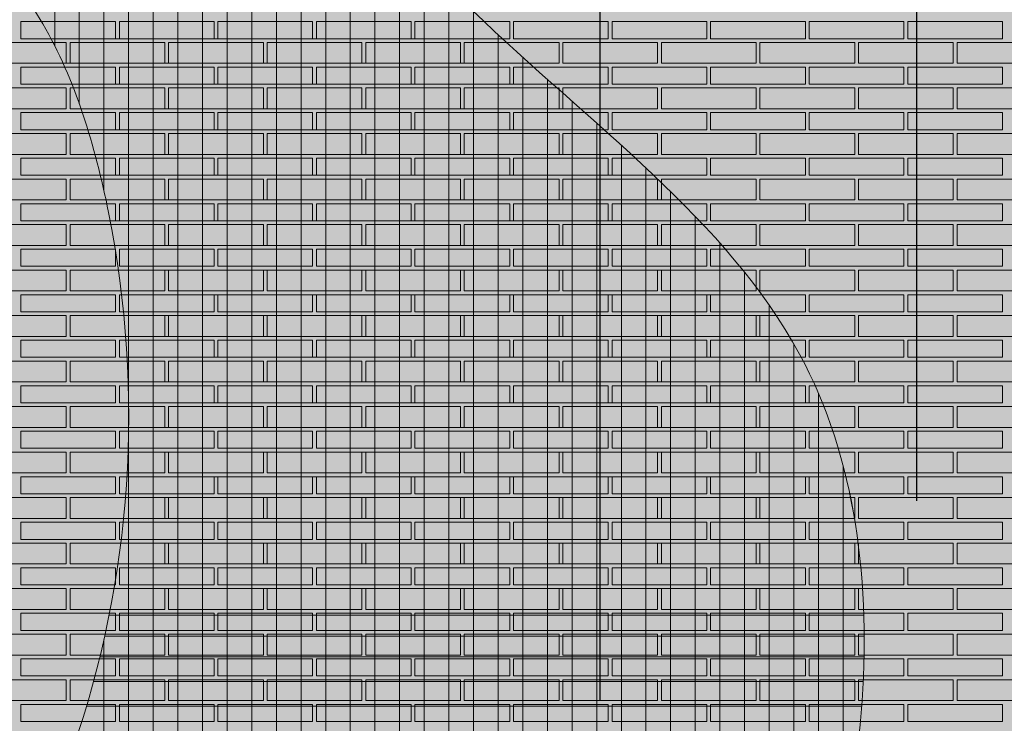
# Model space of a CAD drawing. Units: millimetres. Extents: x 0 to 4403, y 0 to 1872.
# Drawn here: x 4042 to 4068, y 1766 to 1785 of the extents above; entities that cross this region are included whole.
import ezdxf
from ezdxf import colors
from ezdxf.entities.mleader import LeaderData, LeaderLine
from ezdxf.math import Vec2, Vec3

# ---------------------------------------------------------------- set-up
doc = ezdxf.new("R2010")
doc.units = ezdxf.units.MM
for name, color, linetype, lineweight, true_color in [('01 PROYECCIÓN', 7, 'Continuous', 5, 0x6e6e6e), ('03 MAPEGRID G220', 150, 'Continuous', 5, 0x007fff), ('04 PLANITOP HDM MAXI', 150, 'Continuous', 5, 0x007fff), ('14 TRAMA', 7, 'Continuous', 0, 0x9c9c9c)]:
    doc.layers.add(name, color=color, linetype=linetype, lineweight=lineweight, true_color=true_color)
doc.layers.add('10 TEXTO_GRIS', color=8, linetype='Continuous', lineweight=5)
doc.styles.add('ARIAL', font='Arialn.ttf', dxfattribs={"width": 0.75})

# ---------------------------------------------------------------- blocks, each defined once
blk = doc.blocks.new('mattoni volta a botte_plan')
at = {"layer": '01 PROYECCIÓN'}
for points in [[(4042.235, 1794.912), (4042.235, 1794.462), (4044.735, 1794.462), (4044.735, 1794.912)], [(4044.835, 1794.912), (4044.835, 1794.462), (4047.335, 1794.462), (4047.335, 1794.912)], [(4047.435, 1794.912), (4047.435, 1794.462), (4049.935, 1794.462), (4049.935, 1794.912)], [(4050.035, 1794.912), (4050.035, 1794.462), (4052.535, 1794.462), (4052.535, 1794.912)], [(4052.635, 1794.912), (4052.635, 1794.462), (4055.135, 1794.462), (4055.135, 1794.912)], [(4055.235, 1794.912), (4055.235, 1794.462), (4057.735, 1794.462), (4057.735, 1794.912)], [(4057.835, 1794.912), (4057.835, 1794.462), (4060.335, 1794.462), (4060.335, 1794.912)], [(4060.435, 1794.912), (4060.435, 1794.462), (4062.935, 1794.462), (4062.935, 1794.912)], [(4063.035, 1794.912), (4063.035, 1794.462), (4065.535, 1794.462), (4065.535, 1794.912)], [(4065.635, 1794.912), (4065.635, 1794.462), (4068.135, 1794.462), (4068.135, 1794.912)], [(4040.935, 1794.362), (4040.935, 1793.812), (4043.435, 1793.812), (4043.435, 1794.362)], [(4043.535, 1794.362), (4043.535, 1793.812), (4046.035, 1793.812), (4046.035, 1794.362)], [(4046.135, 1794.362), (4046.135, 1793.812), (4048.635, 1793.812), (4048.635, 1794.362)], [(4048.735, 1794.362), (4048.735, 1793.812), (4051.235, 1793.812), (4051.235, 1794.362)], [(4051.335, 1794.362), (4051.335, 1793.812), (4053.835, 1793.812), (4053.835, 1794.362)], [(4053.935, 1794.362), (4053.935, 1793.812), (4056.435, 1793.812), (4056.435, 1794.362)], [(4056.535, 1794.362), (4056.535, 1793.812), (4059.035, 1793.812), (4059.035, 1794.362)], [(4059.135, 1794.362), (4059.135, 1793.812), (4061.635, 1793.812), (4061.635, 1794.362)], [(4061.735, 1794.362), (4061.735, 1793.812), (4064.235, 1793.812), (4064.235, 1794.362)], [(4064.335, 1794.362), (4064.335, 1793.812), (4066.835, 1793.812), (4066.835, 1794.362)], [(4066.935, 1794.362), (4066.935, 1793.812), (4069.435, 1793.812), (4069.435, 1794.362)], [(4042.235, 1793.712), (4042.235, 1793.262), (4044.735, 1793.262), (4044.735, 1793.712)], [(4044.835, 1793.712), (4044.835, 1793.262), (4047.335, 1793.262), (4047.335, 1793.712)], [(4047.435, 1793.712), (4047.435, 1793.262), (4049.935, 1793.262), (4049.935, 1793.712)], [(4050.035, 1793.712), (4050.035, 1793.262), (4052.535, 1793.262), (4052.535, 1793.712)], [(4052.635, 1793.712), (4052.635, 1793.262), (4055.135, 1793.262), (4055.135, 1793.712)], [(4055.235, 1793.712), (4055.235, 1793.262), (4057.735, 1793.262), (4057.735, 1793.712)], [(4057.835, 1793.712), (4057.835, 1793.262), (4060.335, 1793.262), (4060.335, 1793.712)], [(4060.435, 1793.712), (4060.435, 1793.262), (4062.935, 1793.262), (4062.935, 1793.712)], [(4063.035, 1793.712), (4063.035, 1793.262), (4065.535, 1793.262), (4065.535, 1793.712)], [(4065.635, 1793.712), (4065.635, 1793.262), (4068.135, 1793.262), (4068.135, 1793.712)], [(4040.935, 1793.162), (4040.935, 1792.612), (4043.435, 1792.612), (4043.435, 1793.162)], [(4043.535, 1793.162), (4043.535, 1792.612), (4046.035, 1792.612), (4046.035, 1793.162)], [(4046.135, 1793.162), (4046.135, 1792.612), (4048.635, 1792.612), (4048.635, 1793.162)], [(4048.735, 1793.162), (4048.735, 1792.612), (4051.235, 1792.612), (4051.235, 1793.162)], [(4051.335, 1793.162), (4051.335, 1792.612), (4053.835, 1792.612), (4053.835, 1793.162)], [(4053.935, 1793.162), (4053.935, 1792.612), (4056.435, 1792.612), (4056.435, 1793.162)], [(4056.535, 1793.162), (4056.535, 1792.612), (4059.035, 1792.612), (4059.035, 1793.162)], [(4059.135, 1793.162), (4059.135, 1792.612), (4061.635, 1792.612), (4061.635, 1793.162)], [(4061.735, 1793.162), (4061.735, 1792.612), (4064.235, 1792.612), (4064.235, 1793.162)], [(4064.335, 1793.162), (4064.335, 1792.612), (4066.835, 1792.612), (4066.835, 1793.162)], [(4066.935, 1793.162), (4066.935, 1792.612), (4069.435, 1792.612), (4069.435, 1793.162)], [(4042.235, 1792.512), (4042.235, 1792.062), (4044.735, 1792.062), (4044.735, 1792.512)], [(4044.835, 1792.512), (4044.835, 1792.062), (4047.335, 1792.062), (4047.335, 1792.512)], [(4047.435, 1792.512), (4047.435, 1792.062), (4049.935, 1792.062), (4049.935, 1792.512)], [(4050.035, 1792.512), (4050.035, 1792.062), (4052.535, 1792.062), (4052.535, 1792.512)], [(4052.635, 1792.512), (4052.635, 1792.062), (4055.135, 1792.062), (4055.135, 1792.512)], [(4055.235, 1792.512), (4055.235, 1792.062), (4057.735, 1792.062), (4057.735, 1792.512)], [(4057.835, 1792.512), (4057.835, 1792.062), (4060.335, 1792.062), (4060.335, 1792.512)], [(4060.435, 1792.512), (4060.435, 1792.062), (4062.935, 1792.062), (4062.935, 1792.512)], [(4063.035, 1792.512), (4063.035, 1792.062), (4065.535, 1792.062), (4065.535, 1792.512)], [(4065.635, 1792.512), (4065.635, 1792.062), (4068.135, 1792.062), (4068.135, 1792.512)], [(4040.935, 1791.962), (4040.935, 1791.412), (4043.435, 1791.412), (4043.435, 1791.962)], [(4043.535, 1791.962), (4043.535, 1791.412), (4046.035, 1791.412), (4046.035, 1791.962)], [(4046.135, 1791.962), (4046.135, 1791.412), (4048.635, 1791.412), (4048.635, 1791.962)], [(4048.735, 1791.962), (4048.735, 1791.412), (4051.235, 1791.412), (4051.235, 1791.962)], [(4051.335, 1791.962), (4051.335, 1791.412), (4053.835, 1791.412), (4053.835, 1791.962)], [(4053.935, 1791.962), (4053.935, 1791.412), (4056.435, 1791.412), (4056.435, 1791.962)], [(4056.535, 1791.962), (4056.535, 1791.412), (4059.035, 1791.412), (4059.035, 1791.962)], [(4059.135, 1791.962), (4059.135, 1791.412), (4061.635, 1791.412), (4061.635, 1791.962)], [(4061.735, 1791.962), (4061.735, 1791.412), (4064.235, 1791.412), (4064.235, 1791.962)], [(4064.335, 1791.962), (4064.335, 1791.412), (4066.835, 1791.412), (4066.835, 1791.962)], [(4066.935, 1791.962), (4066.935, 1791.412), (4069.435, 1791.412), (4069.435, 1791.962)], [(4042.235, 1791.312), (4042.235, 1790.862), (4044.735, 1790.862), (4044.735, 1791.312)], [(4044.835, 1791.312), (4044.835, 1790.862), (4047.335, 1790.862), (4047.335, 1791.312)], [(4047.435, 1791.312), (4047.435, 1790.862), (4049.935, 1790.862), (4049.935, 1791.312)], [(4050.035, 1791.312), (4050.035, 1790.862), (4052.535, 1790.862), (4052.535, 1791.312)], [(4052.635, 1791.312), (4052.635, 1790.862), (4055.135, 1790.862), (4055.135, 1791.312)], [(4055.235, 1791.312), (4055.235, 1790.862), (4057.735, 1790.862), (4057.735, 1791.312)], [(4057.835, 1791.312), (4057.835, 1790.862), (4060.335, 1790.862), (4060.335, 1791.312)], [(4060.435, 1791.312), (4060.435, 1790.862), (4062.935, 1790.862), (4062.935, 1791.312)], [(4063.035, 1791.312), (4063.035, 1790.862), (4065.535, 1790.862), (4065.535, 1791.312)], [(4065.635, 1791.312), (4065.635, 1790.862), (4068.135, 1790.862), (4068.135, 1791.312)], [(4040.935, 1790.762), (4040.935, 1790.212), (4043.435, 1790.212), (4043.435, 1790.762)], [(4043.535, 1790.762), (4043.535, 1790.212), (4046.035, 1790.212), (4046.035, 1790.762)], [(4046.135, 1790.762), (4046.135, 1790.212), (4048.635, 1790.212), (4048.635, 1790.762)], [(4048.735, 1790.762), (4048.735, 1790.212), (4051.235, 1790.212), (4051.235, 1790.762)], [(4051.335, 1790.762), (4051.335, 1790.212), (4053.835, 1790.212), (4053.835, 1790.762)], [(4053.935, 1790.762), (4053.935, 1790.212), (4056.435, 1790.212), (4056.435, 1790.762)], [(4056.535, 1790.762), (4056.535, 1790.212), (4059.035, 1790.212), (4059.035, 1790.762)], [(4059.135, 1790.762), (4059.135, 1790.212), (4061.635, 1790.212), (4061.635, 1790.762)], [(4061.735, 1790.762), (4061.735, 1790.212), (4064.235, 1790.212), (4064.235, 1790.762)], [(4064.335, 1790.762), (4064.335, 1790.212), (4066.835, 1790.212), (4066.835, 1790.762)], [(4066.935, 1790.762), (4066.935, 1790.212), (4069.435, 1790.212), (4069.435, 1790.762)], [(4042.235, 1790.112), (4042.235, 1789.662), (4044.735, 1789.662), (4044.735, 1790.112)], [(4044.835, 1790.112), (4044.835, 1789.662), (4047.335, 1789.662), (4047.335, 1790.112)], [(4047.435, 1790.112), (4047.435, 1789.662), (4049.935, 1789.662), (4049.935, 1790.112)], [(4050.035, 1790.112), (4050.035, 1789.662), (4052.535, 1789.662), (4052.535, 1790.112)], [(4052.635, 1790.112), (4052.635, 1789.662), (4055.135, 1789.662), (4055.135, 1790.112)], [(4055.235, 1790.112), (4055.235, 1789.662), (4057.735, 1789.662), (4057.735, 1790.112)], [(4057.835, 1790.112), (4057.835, 1789.662), (4060.335, 1789.662), (4060.335, 1790.112)], [(4060.435, 1790.112), (4060.435, 1789.662), (4062.935, 1789.662), (4062.935, 1790.112)], [(4063.035, 1790.112), (4063.035, 1789.662), (4065.535, 1789.662), (4065.535, 1790.112)], [(4065.635, 1790.112), (4065.635, 1789.662), (4068.135, 1789.662), (4068.135, 1790.112)], [(4040.935, 1789.562), (4040.935, 1789.012), (4043.435, 1789.012), (4043.435, 1789.562)], [(4043.535, 1789.562), (4043.535, 1789.012), (4046.035, 1789.012), (4046.035, 1789.562)], [(4046.135, 1789.562), (4046.135, 1789.012), (4048.635, 1789.012), (4048.635, 1789.562)], [(4048.735, 1789.562), (4048.735, 1789.012), (4051.235, 1789.012), (4051.235, 1789.562)], [(4051.335, 1789.562), (4051.335, 1789.012), (4053.835, 1789.012), (4053.835, 1789.562)], [(4053.935, 1789.562), (4053.935, 1789.012), (4056.435, 1789.012), (4056.435, 1789.562)], [(4056.535, 1789.562), (4056.535, 1789.012), (4059.035, 1789.012), (4059.035, 1789.562)], [(4059.135, 1789.562), (4059.135, 1789.012), (4061.635, 1789.012), (4061.635, 1789.562)], [(4061.735, 1789.562), (4061.735, 1789.012), (4064.235, 1789.012), (4064.235, 1789.562)], [(4064.335, 1789.562), (4064.335, 1789.012), (4066.835, 1789.012), (4066.835, 1789.562)], [(4066.935, 1789.562), (4066.935, 1789.012), (4069.435, 1789.012), (4069.435, 1789.562)], [(4042.235, 1788.912), (4042.235, 1788.462), (4044.735, 1788.462), (4044.735, 1788.912)], [(4044.835, 1788.912), (4044.835, 1788.462), (4047.335, 1788.462), (4047.335, 1788.912)], [(4047.435, 1788.912), (4047.435, 1788.462), (4049.935, 1788.462), (4049.935, 1788.912)], [(4050.035, 1788.912), (4050.035, 1788.462), (4052.535, 1788.462), (4052.535, 1788.912)], [(4052.635, 1788.912), (4052.635, 1788.462), (4055.135, 1788.462), (4055.135, 1788.912)], [(4055.235, 1788.912), (4055.235, 1788.462), (4057.735, 1788.462), (4057.735, 1788.912)], [(4057.835, 1788.912), (4057.835, 1788.462), (4060.335, 1788.462), (4060.335, 1788.912)], [(4060.435, 1788.912), (4060.435, 1788.462), (4062.935, 1788.462), (4062.935, 1788.912)], [(4063.035, 1788.912), (4063.035, 1788.462), (4065.535, 1788.462), (4065.535, 1788.912)], [(4065.635, 1788.912), (4065.635, 1788.462), (4068.135, 1788.462), (4068.135, 1788.912)], [(4040.935, 1788.362), (4040.935, 1787.812), (4043.435, 1787.812), (4043.435, 1788.362)], [(4043.535, 1788.362), (4043.535, 1787.812), (4046.035, 1787.812), (4046.035, 1788.362)], [(4046.135, 1788.362), (4046.135, 1787.812), (4048.635, 1787.812), (4048.635, 1788.362)], [(4048.735, 1788.362), (4048.735, 1787.812), (4051.235, 1787.812), (4051.235, 1788.362)], [(4051.335, 1788.362), (4051.335, 1787.812), (4053.835, 1787.812), (4053.835, 1788.362)], [(4053.935, 1788.362), (4053.935, 1787.812), (4056.435, 1787.812), (4056.435, 1788.362)], [(4056.535, 1788.362), (4056.535, 1787.812), (4059.035, 1787.812), (4059.035, 1788.362)], [(4059.135, 1788.362), (4059.135, 1787.812), (4061.635, 1787.812), (4061.635, 1788.362)], [(4061.735, 1788.362), (4061.735, 1787.812), (4064.235, 1787.812), (4064.235, 1788.362)], [(4064.335, 1788.362), (4064.335, 1787.812), (4066.835, 1787.812), (4066.835, 1788.362)], [(4066.935, 1788.362), (4066.935, 1787.812), (4069.435, 1787.812), (4069.435, 1788.362)], [(4042.235, 1787.712), (4042.235, 1787.262), (4044.735, 1787.262), (4044.735, 1787.712)], [(4044.835, 1787.712), (4044.835, 1787.262), (4047.335, 1787.262), (4047.335, 1787.712)], [(4047.435, 1787.712), (4047.435, 1787.262), (4049.935, 1787.262), (4049.935, 1787.712)], [(4050.035, 1787.712), (4050.035, 1787.262), (4052.535, 1787.262), (4052.535, 1787.712)], [(4052.635, 1787.712), (4052.635, 1787.262), (4055.135, 1787.262), (4055.135, 1787.712)], [(4055.235, 1787.712), (4055.235, 1787.262), (4057.735, 1787.262), (4057.735, 1787.712)], [(4057.835, 1787.712), (4057.835, 1787.262), (4060.335, 1787.262), (4060.335, 1787.712)], [(4060.435, 1787.712), (4060.435, 1787.262), (4062.935, 1787.262), (4062.935, 1787.712)], [(4063.035, 1787.712), (4063.035, 1787.262), (4065.535, 1787.262), (4065.535, 1787.712)], [(4065.635, 1787.712), (4065.635, 1787.262), (4068.135, 1787.262), (4068.135, 1787.712)], [(4040.935, 1787.162), (4040.935, 1786.612), (4043.435, 1786.612), (4043.435, 1787.162)], [(4043.535, 1787.162), (4043.535, 1786.612), (4046.035, 1786.612), (4046.035, 1787.162)], [(4046.135, 1787.162), (4046.135, 1786.612), (4048.635, 1786.612), (4048.635, 1787.162)], [(4048.735, 1787.162), (4048.735, 1786.612), (4051.235, 1786.612), (4051.235, 1787.162)], [(4051.335, 1787.162), (4051.335, 1786.612), (4053.835, 1786.612), (4053.835, 1787.162)], [(4053.935, 1787.162), (4053.935, 1786.612), (4056.435, 1786.612), (4056.435, 1787.162)], [(4056.535, 1787.162), (4056.535, 1786.612), (4059.035, 1786.612), (4059.035, 1787.162)], [(4059.135, 1787.162), (4059.135, 1786.612), (4061.635, 1786.612), (4061.635, 1787.162)], [(4061.735, 1787.162), (4061.735, 1786.612), (4064.235, 1786.612), (4064.235, 1787.162)], [(4064.335, 1787.162), (4064.335, 1786.612), (4066.835, 1786.612), (4066.835, 1787.162)], [(4066.935, 1787.162), (4066.935, 1786.612), (4069.435, 1786.612), (4069.435, 1787.162)], [(4042.235, 1786.512), (4042.235, 1786.062), (4044.735, 1786.062), (4044.735, 1786.512)], [(4044.835, 1786.512), (4044.835, 1786.062), (4047.335, 1786.062), (4047.335, 1786.512)], [(4047.435, 1786.512), (4047.435, 1786.062), (4049.935, 1786.062), (4049.935, 1786.512)], [(4050.035, 1786.512), (4050.035, 1786.062), (4052.535, 1786.062), (4052.535, 1786.512)], [(4052.635, 1786.512), (4052.635, 1786.062), (4055.135, 1786.062), (4055.135, 1786.512)], [(4055.235, 1786.512), (4055.235, 1786.062), (4057.735, 1786.062), (4057.735, 1786.512)], [(4057.835, 1786.512), (4057.835, 1786.062), (4060.335, 1786.062), (4060.335, 1786.512)], [(4060.435, 1786.512), (4060.435, 1786.062), (4062.935, 1786.062), (4062.935, 1786.512)], [(4063.035, 1786.512), (4063.035, 1786.062), (4065.535, 1786.062), (4065.535, 1786.512)], [(4065.635, 1786.512), (4065.635, 1786.062), (4068.135, 1786.062), (4068.135, 1786.512)], [(4040.935, 1785.962), (4040.935, 1785.412), (4043.435, 1785.412), (4043.435, 1785.962)], [(4043.535, 1785.962), (4043.535, 1785.412), (4046.035, 1785.412), (4046.035, 1785.962)], [(4046.135, 1785.962), (4046.135, 1785.412), (4048.635, 1785.412), (4048.635, 1785.962)], [(4048.735, 1785.962), (4048.735, 1785.412), (4051.235, 1785.412), (4051.235, 1785.962)], [(4051.335, 1785.962), (4051.335, 1785.412), (4053.835, 1785.412), (4053.835, 1785.962)], [(4053.935, 1785.962), (4053.935, 1785.412), (4056.435, 1785.412), (4056.435, 1785.962)], [(4056.535, 1785.962), (4056.535, 1785.412), (4059.035, 1785.412), (4059.035, 1785.962)], [(4059.135, 1785.962), (4059.135, 1785.412), (4061.635, 1785.412), (4061.635, 1785.962)], [(4061.735, 1785.962), (4061.735, 1785.412), (4064.235, 1785.412), (4064.235, 1785.962)], [(4064.335, 1785.962), (4064.335, 1785.412), (4066.835, 1785.412), (4066.835, 1785.962)], [(4066.935, 1785.962), (4066.935, 1785.412), (4069.435, 1785.412), (4069.435, 1785.962)], [(4042.235, 1785.312), (4042.235, 1784.862), (4044.735, 1784.862), (4044.735, 1785.312)], [(4044.835, 1785.312), (4044.835, 1784.862), (4047.335, 1784.862), (4047.335, 1785.312)], [(4047.435, 1785.312), (4047.435, 1784.862), (4049.935, 1784.862), (4049.935, 1785.312)], [(4050.035, 1785.312), (4050.035, 1784.862), (4052.535, 1784.862), (4052.535, 1785.312)], [(4052.635, 1785.312), (4052.635, 1784.862), (4055.135, 1784.862), (4055.135, 1785.312)], [(4055.235, 1785.312), (4055.235, 1784.862), (4057.735, 1784.862), (4057.735, 1785.312)], [(4057.835, 1785.312), (4057.835, 1784.862), (4060.335, 1784.862), (4060.335, 1785.312)], [(4060.435, 1785.312), (4060.435, 1784.862), (4062.935, 1784.862), (4062.935, 1785.312)], [(4063.035, 1785.312), (4063.035, 1784.862), (4065.535, 1784.862), (4065.535, 1785.312)], [(4065.635, 1785.312), (4065.635, 1784.862), (4068.135, 1784.862), (4068.135, 1785.312)], [(4040.935, 1784.762), (4040.935, 1784.212), (4043.435, 1784.212), (4043.435, 1784.762)], [(4043.535, 1784.762), (4043.535, 1784.212), (4046.035, 1784.212), (4046.035, 1784.762)], [(4046.135, 1784.762), (4046.135, 1784.212), (4048.635, 1784.212), (4048.635, 1784.762)], [(4048.735, 1784.762), (4048.735, 1784.212), (4051.235, 1784.212), (4051.235, 1784.762)], [(4051.335, 1784.762), (4051.335, 1784.212), (4053.835, 1784.212), (4053.835, 1784.762)], [(4053.935, 1784.762), (4053.935, 1784.212), (4056.435, 1784.212), (4056.435, 1784.762)], [(4056.535, 1784.762), (4056.535, 1784.212), (4059.035, 1784.212), (4059.035, 1784.762)], [(4059.135, 1784.762), (4059.135, 1784.212), (4061.635, 1784.212), (4061.635, 1784.762)], [(4061.735, 1784.762), (4061.735, 1784.212), (4064.235, 1784.212), (4064.235, 1784.762)], [(4064.335, 1784.762), (4064.335, 1784.212), (4066.835, 1784.212), (4066.835, 1784.762)], [(4066.935, 1784.762), (4066.935, 1784.212), (4069.435, 1784.212), (4069.435, 1784.762)], [(4042.235, 1784.112), (4042.235, 1783.662), (4044.735, 1783.662), (4044.735, 1784.112)], [(4044.835, 1784.112), (4044.835, 1783.662), (4047.335, 1783.662), (4047.335, 1784.112)], [(4047.435, 1784.112), (4047.435, 1783.662), (4049.935, 1783.662), (4049.935, 1784.112)], [(4050.035, 1784.112), (4050.035, 1783.662), (4052.535, 1783.662), (4052.535, 1784.112)], [(4052.635, 1784.112), (4052.635, 1783.662), (4055.135, 1783.662), (4055.135, 1784.112)], [(4055.235, 1784.112), (4055.235, 1783.662), (4057.735, 1783.662), (4057.735, 1784.112)], [(4057.835, 1784.112), (4057.835, 1783.662), (4060.335, 1783.662), (4060.335, 1784.112)], [(4060.435, 1784.112), (4060.435, 1783.662), (4062.935, 1783.662), (4062.935, 1784.112)], [(4063.035, 1784.112), (4063.035, 1783.662), (4065.535, 1783.662), (4065.535, 1784.112)], [(4065.635, 1784.112), (4065.635, 1783.662), (4068.135, 1783.662), (4068.135, 1784.112)], [(4040.935, 1783.562), (4040.935, 1783.012), (4043.435, 1783.012), (4043.435, 1783.562)], [(4043.535, 1783.562), (4043.535, 1783.012), (4046.035, 1783.012), (4046.035, 1783.562)], [(4046.135, 1783.562), (4046.135, 1783.012), (4048.635, 1783.012), (4048.635, 1783.562)], [(4048.735, 1783.562), (4048.735, 1783.012), (4051.235, 1783.012), (4051.235, 1783.562)], [(4051.335, 1783.562), (4051.335, 1783.012), (4053.835, 1783.012), (4053.835, 1783.562)], [(4053.935, 1783.562), (4053.935, 1783.012), (4056.435, 1783.012), (4056.435, 1783.562)], [(4056.535, 1783.562), (4056.535, 1783.012), (4059.035, 1783.012), (4059.035, 1783.562)], [(4059.135, 1783.562), (4059.135, 1783.012), (4061.635, 1783.012), (4061.635, 1783.562)], [(4061.735, 1783.562), (4061.735, 1783.012), (4064.235, 1783.012), (4064.235, 1783.562)], [(4064.335, 1783.562), (4064.335, 1783.012), (4066.835, 1783.012), (4066.835, 1783.562)], [(4066.935, 1783.562), (4066.935, 1783.012), (4069.435, 1783.012), (4069.435, 1783.562)], [(4042.235, 1782.912), (4042.235, 1782.462), (4044.735, 1782.462), (4044.735, 1782.912)], [(4044.835, 1782.912), (4044.835, 1782.462), (4047.335, 1782.462), (4047.335, 1782.912)], [(4047.435, 1782.912), (4047.435, 1782.462), (4049.935, 1782.462), (4049.935, 1782.912)], [(4050.035, 1782.912), (4050.035, 1782.462), (4052.535, 1782.462), (4052.535, 1782.912)], [(4052.635, 1782.912), (4052.635, 1782.462), (4055.135, 1782.462), (4055.135, 1782.912)], [(4055.235, 1782.912), (4055.235, 1782.462), (4057.735, 1782.462), (4057.735, 1782.912)], [(4057.835, 1782.912), (4057.835, 1782.462), (4060.335, 1782.462), (4060.335, 1782.912)], [(4060.435, 1782.912), (4060.435, 1782.462), (4062.935, 1782.462), (4062.935, 1782.912)], [(4063.035, 1782.912), (4063.035, 1782.462), (4065.535, 1782.462), (4065.535, 1782.912)], [(4065.635, 1782.912), (4065.635, 1782.462), (4068.135, 1782.462), (4068.135, 1782.912)], [(4040.935, 1782.362), (4040.935, 1781.812), (4043.435, 1781.812), (4043.435, 1782.362)], [(4043.535, 1782.362), (4043.535, 1781.812), (4046.035, 1781.812), (4046.035, 1782.362)], [(4046.135, 1782.362), (4046.135, 1781.812), (4048.635, 1781.812), (4048.635, 1782.362)], [(4048.735, 1782.362), (4048.735, 1781.812), (4051.235, 1781.812), (4051.235, 1782.362)], [(4051.335, 1782.362), (4051.335, 1781.812), (4053.835, 1781.812), (4053.835, 1782.362)], [(4053.935, 1782.362), (4053.935, 1781.812), (4056.435, 1781.812), (4056.435, 1782.362)], [(4056.535, 1782.362), (4056.535, 1781.812), (4059.035, 1781.812), (4059.035, 1782.362)], [(4059.135, 1782.362), (4059.135, 1781.812), (4061.635, 1781.812), (4061.635, 1782.362)], [(4061.735, 1782.362), (4061.735, 1781.812), (4064.235, 1781.812), (4064.235, 1782.362)], [(4064.335, 1782.362), (4064.335, 1781.812), (4066.835, 1781.812), (4066.835, 1782.362)], [(4066.935, 1782.362), (4066.935, 1781.812), (4069.435, 1781.812), (4069.435, 1782.362)], [(4042.235, 1781.712), (4042.235, 1781.262), (4044.735, 1781.262), (4044.735, 1781.712)], [(4044.835, 1781.712), (4044.835, 1781.262), (4047.335, 1781.262), (4047.335, 1781.712)], [(4047.435, 1781.712), (4047.435, 1781.262), (4049.935, 1781.262), (4049.935, 1781.712)], [(4050.035, 1781.712), (4050.035, 1781.262), (4052.535, 1781.262), (4052.535, 1781.712)], [(4052.635, 1781.712), (4052.635, 1781.262), (4055.135, 1781.262), (4055.135, 1781.712)], [(4055.235, 1781.712), (4055.235, 1781.262), (4057.735, 1781.262), (4057.735, 1781.712)], [(4057.835, 1781.712), (4057.835, 1781.262), (4060.335, 1781.262), (4060.335, 1781.712)], [(4060.435, 1781.712), (4060.435, 1781.262), (4062.935, 1781.262), (4062.935, 1781.712)], [(4063.035, 1781.712), (4063.035, 1781.262), (4065.535, 1781.262), (4065.535, 1781.712)], [(4065.635, 1781.712), (4065.635, 1781.262), (4068.135, 1781.262), (4068.135, 1781.712)], [(4040.935, 1781.162), (4040.935, 1780.612), (4043.435, 1780.612), (4043.435, 1781.162)], [(4043.535, 1781.162), (4043.535, 1780.612), (4046.035, 1780.612), (4046.035, 1781.162)], [(4046.135, 1781.162), (4046.135, 1780.612), (4048.635, 1780.612), (4048.635, 1781.162)], [(4048.735, 1781.162), (4048.735, 1780.612), (4051.235, 1780.612), (4051.235, 1781.162)], [(4051.335, 1781.162), (4051.335, 1780.612), (4053.835, 1780.612), (4053.835, 1781.162)], [(4053.935, 1781.162), (4053.935, 1780.612), (4056.435, 1780.612), (4056.435, 1781.162)], [(4056.535, 1781.162), (4056.535, 1780.612), (4059.035, 1780.612), (4059.035, 1781.162)], [(4059.135, 1781.162), (4059.135, 1780.612), (4061.635, 1780.612), (4061.635, 1781.162)], [(4061.735, 1781.162), (4061.735, 1780.612), (4064.235, 1780.612), (4064.235, 1781.162)], [(4064.335, 1781.162), (4064.335, 1780.612), (4066.835, 1780.612), (4066.835, 1781.162)], [(4066.935, 1781.162), (4066.935, 1780.612), (4069.435, 1780.612), (4069.435, 1781.162)], [(4042.235, 1780.512), (4042.235, 1780.062), (4044.735, 1780.062), (4044.735, 1780.512)], [(4044.835, 1780.512), (4044.835, 1780.062), (4047.335, 1780.062), (4047.335, 1780.512)], [(4047.435, 1780.512), (4047.435, 1780.062), (4049.935, 1780.062), (4049.935, 1780.512)], [(4050.035, 1780.512), (4050.035, 1780.062), (4052.535, 1780.062), (4052.535, 1780.512)], [(4052.635, 1780.512), (4052.635, 1780.062), (4055.135, 1780.062), (4055.135, 1780.512)], [(4055.235, 1780.512), (4055.235, 1780.062), (4057.735, 1780.062), (4057.735, 1780.512)], [(4057.835, 1780.512), (4057.835, 1780.062), (4060.335, 1780.062), (4060.335, 1780.512)], [(4060.435, 1780.512), (4060.435, 1780.062), (4062.935, 1780.062), (4062.935, 1780.512)], [(4063.035, 1780.512), (4063.035, 1780.062), (4065.535, 1780.062), (4065.535, 1780.512)], [(4065.635, 1780.512), (4065.635, 1780.062), (4068.135, 1780.062), (4068.135, 1780.512)], [(4040.935, 1779.962), (4040.935, 1779.412), (4043.435, 1779.412), (4043.435, 1779.962)], [(4043.535, 1779.962), (4043.535, 1779.412), (4046.035, 1779.412), (4046.035, 1779.962)], [(4046.135, 1779.962), (4046.135, 1779.412), (4048.635, 1779.412), (4048.635, 1779.962)], [(4048.735, 1779.962), (4048.735, 1779.412), (4051.235, 1779.412), (4051.235, 1779.962)], [(4051.335, 1779.962), (4051.335, 1779.412), (4053.835, 1779.412), (4053.835, 1779.962)], [(4053.935, 1779.962), (4053.935, 1779.412), (4056.435, 1779.412), (4056.435, 1779.962)], [(4056.535, 1779.962), (4056.535, 1779.412), (4059.035, 1779.412), (4059.035, 1779.962)], [(4059.135, 1779.962), (4059.135, 1779.412), (4061.635, 1779.412), (4061.635, 1779.962)], [(4061.735, 1779.962), (4061.735, 1779.412), (4064.235, 1779.412), (4064.235, 1779.962)], [(4064.335, 1779.962), (4064.335, 1779.412), (4066.835, 1779.412), (4066.835, 1779.962)], [(4066.935, 1779.962), (4066.935, 1779.412), (4069.435, 1779.412), (4069.435, 1779.962)], [(4042.235, 1779.312), (4042.235, 1778.862), (4044.735, 1778.862), (4044.735, 1779.312)], [(4044.835, 1779.312), (4044.835, 1778.862), (4047.335, 1778.862), (4047.335, 1779.312)], [(4047.435, 1779.312), (4047.435, 1778.862), (4049.935, 1778.862), (4049.935, 1779.312)], [(4050.035, 1779.312), (4050.035, 1778.862), (4052.535, 1778.862), (4052.535, 1779.312)], [(4052.635, 1779.312), (4052.635, 1778.862), (4055.135, 1778.862), (4055.135, 1779.312)], [(4055.235, 1779.312), (4055.235, 1778.862), (4057.735, 1778.862), (4057.735, 1779.312)], [(4057.835, 1779.312), (4057.835, 1778.862), (4060.335, 1778.862), (4060.335, 1779.312)], [(4060.435, 1779.312), (4060.435, 1778.862), (4062.935, 1778.862), (4062.935, 1779.312)], [(4063.035, 1779.312), (4063.035, 1778.862), (4065.535, 1778.862), (4065.535, 1779.312)], [(4065.635, 1779.312), (4065.635, 1778.862), (4068.135, 1778.862), (4068.135, 1779.312)], [(4040.935, 1778.762), (4040.935, 1778.212), (4043.435, 1778.212), (4043.435, 1778.762)], [(4043.535, 1778.762), (4043.535, 1778.212), (4046.035, 1778.212), (4046.035, 1778.762)], [(4046.135, 1778.762), (4046.135, 1778.212), (4048.635, 1778.212), (4048.635, 1778.762)], [(4048.735, 1778.762), (4048.735, 1778.212), (4051.235, 1778.212), (4051.235, 1778.762)], [(4051.335, 1778.762), (4051.335, 1778.212), (4053.835, 1778.212), (4053.835, 1778.762)], [(4053.935, 1778.762), (4053.935, 1778.212), (4056.435, 1778.212), (4056.435, 1778.762)], [(4056.535, 1778.762), (4056.535, 1778.212), (4059.035, 1778.212), (4059.035, 1778.762)], [(4059.135, 1778.762), (4059.135, 1778.212), (4061.635, 1778.212), (4061.635, 1778.762)], [(4061.735, 1778.762), (4061.735, 1778.212), (4064.235, 1778.212), (4064.235, 1778.762)], [(4064.335, 1778.762), (4064.335, 1778.212), (4066.835, 1778.212), (4066.835, 1778.762)], [(4066.935, 1778.762), (4066.935, 1778.212), (4069.435, 1778.212), (4069.435, 1778.762)], [(4042.235, 1778.112), (4042.235, 1777.662), (4044.735, 1777.662), (4044.735, 1778.112)], [(4044.835, 1778.112), (4044.835, 1777.662), (4047.335, 1777.662), (4047.335, 1778.112)], [(4047.435, 1778.112), (4047.435, 1777.662), (4049.935, 1777.662), (4049.935, 1778.112)], [(4050.035, 1778.112), (4050.035, 1777.662), (4052.535, 1777.662), (4052.535, 1778.112)], [(4052.635, 1778.112), (4052.635, 1777.662), (4055.135, 1777.662), (4055.135, 1778.112)], [(4055.235, 1778.112), (4055.235, 1777.662), (4057.735, 1777.662), (4057.735, 1778.112)], [(4057.835, 1778.112), (4057.835, 1777.662), (4060.335, 1777.662), (4060.335, 1778.112)], [(4060.435, 1778.112), (4060.435, 1777.662), (4062.935, 1777.662), (4062.935, 1778.112)], [(4063.035, 1778.112), (4063.035, 1777.662), (4065.535, 1777.662), (4065.535, 1778.112)], [(4065.635, 1778.112), (4065.635, 1777.662), (4068.135, 1777.662), (4068.135, 1778.112)], [(4040.935, 1777.562), (4040.935, 1777.012), (4043.435, 1777.012), (4043.435, 1777.562)], [(4043.535, 1777.562), (4043.535, 1777.012), (4046.035, 1777.012), (4046.035, 1777.562)], [(4046.135, 1777.562), (4046.135, 1777.012), (4048.635, 1777.012), (4048.635, 1777.562)], [(4048.735, 1777.562), (4048.735, 1777.012), (4051.235, 1777.012), (4051.235, 1777.562)], [(4051.335, 1777.562), (4051.335, 1777.012), (4053.835, 1777.012), (4053.835, 1777.562)], [(4053.935, 1777.562), (4053.935, 1777.012), (4056.435, 1777.012), (4056.435, 1777.562)], [(4056.535, 1777.562), (4056.535, 1777.012), (4059.035, 1777.012), (4059.035, 1777.562)], [(4059.135, 1777.562), (4059.135, 1777.012), (4061.635, 1777.012), (4061.635, 1777.562)], [(4061.735, 1777.562), (4061.735, 1777.012), (4064.235, 1777.012), (4064.235, 1777.562)], [(4064.335, 1777.562), (4064.335, 1777.012), (4066.835, 1777.012), (4066.835, 1777.562)], [(4066.935, 1777.562), (4066.935, 1777.012), (4069.435, 1777.012), (4069.435, 1777.562)], [(4042.235, 1776.912), (4042.235, 1776.462), (4044.735, 1776.462), (4044.735, 1776.912)], [(4044.835, 1776.912), (4044.835, 1776.462), (4047.335, 1776.462), (4047.335, 1776.912)], [(4047.435, 1776.912), (4047.435, 1776.462), (4049.935, 1776.462), (4049.935, 1776.912)], [(4050.035, 1776.912), (4050.035, 1776.462), (4052.535, 1776.462), (4052.535, 1776.912)], [(4052.635, 1776.912), (4052.635, 1776.462), (4055.135, 1776.462), (4055.135, 1776.912)], [(4055.235, 1776.912), (4055.235, 1776.462), (4057.735, 1776.462), (4057.735, 1776.912)], [(4057.835, 1776.912), (4057.835, 1776.462), (4060.335, 1776.462), (4060.335, 1776.912)], [(4060.435, 1776.912), (4060.435, 1776.462), (4062.935, 1776.462), (4062.935, 1776.912)], [(4063.035, 1776.912), (4063.035, 1776.462), (4065.535, 1776.462), (4065.535, 1776.912)], [(4065.635, 1776.912), (4065.635, 1776.462), (4068.135, 1776.462), (4068.135, 1776.912)]]:
    blk.add_lwpolyline(points, close=True, dxfattribs=at)
blk = doc.blocks.new('MAPEGRID 220_vola botte plan')
at = {"layer": '03 MAPEGRID G220'}
for p, q in [((3906.612, 1784.277), (3906.612, 1793.149)), ((3907.262, 1782.743), (3907.262, 1793.149)), ((3907.912, 1780.457), (3907.912, 1793.149)), ((3908.562, 1752.875), (3908.562, 1793.149)), ((3909.212, 1752.875), (3909.212, 1793.149)), ((3909.862, 1752.875), (3909.862, 1793.149)), ((3910.512, 1752.875), (3910.512, 1793.149)), ((3911.162, 1752.875), (3911.162, 1792.71)), ((3911.162, 1752.875), (3911.162, 1792.71)), ((3911.812, 1752.875), (3911.812, 1791.878)), ((3912.462, 1752.875), (3912.462, 1791.054)), ((3913.112, 1752.875), (3913.112, 1790.241)), ((3913.762, 1752.875), (3913.762, 1789.446)), ((3914.412, 1752.875), (3914.412, 1788.67)), ((3915.062, 1752.875), (3915.062, 1787.918)), ((3915.712, 1752.875), (3915.712, 1787.192)), ((3916.362, 1752.875), (3916.362, 1786.493)), ((3917.012, 1752.875), (3917.012, 1785.822)), ((3917.662, 1752.875), (3917.662, 1785.181)), ((3918.424, 1784.462), (3906.517, 1784.462)), ((3918.312, 1752.875), (3918.312, 1784.566)), ((3918.312, 1752.875), (3918.312, 1784.566)), ((3918.962, 1752.875), (3918.962, 1783.972)), ((3919.139, 1783.812), (3906.833, 1783.812)), ((3919.612, 1752.875), (3919.612, 1783.39)), ((3919.756, 1783.262), (3907.066, 1783.262)), ((3920.262, 1752.875), (3920.262, 1782.813)), ((3920.489, 1782.612), (3907.308, 1782.612)), ((3921.106, 1782.062), (3907.488, 1782.062)), ((3920.912, 1752.875), (3920.912, 1782.236)), ((3921.562, 1752.875), (3921.562, 1781.651)), ((3921.824, 1781.412), (3907.676, 1781.412)), ((3922.212, 1752.875), (3922.212, 1781.052)), ((3922.414, 1780.862), (3907.817, 1780.862)), ((3923.083, 1780.212), (3907.965, 1780.212)), ((3922.862, 1752.875), (3922.862, 1780.431)), ((3923.512, 1753.118), (3923.512, 1779.776)), ((3923.621, 1779.662), (3908.077, 1779.662)), ((3924.218, 1779.012), (3908.193, 1779.012)), ((3924.162, 1754.357), (3924.162, 1779.075)), ((3924.768, 1778.362), (3908.293, 1778.362)), ((3924.812, 1755.677), (3924.812, 1778.308)), ((3925.269, 1777.712), (3908.377, 1777.712)), ((3925.462, 1757.132), (3925.462, 1777.442)), ((3925.462, 1757.132), (3925.462, 1777.442)), ((3925.653, 1777.162), (3908.436, 1777.162)), ((3926, 1776.612), (3908.484, 1776.612)), ((3926.112, 1758.798), (3926.112, 1776.42)), ((3926.309, 1776.062), (3908.521, 1776.062)), ((3926.63, 1775.412), (3908.55, 1775.412)), ((3926.762, 1760.787), (3926.762, 1775.113)), ((3926.866, 1774.862), (3908.562, 1774.862)), ((3927.108, 1774.212), (3908.562, 1774.212)), ((3927.313, 1773.562), (3908.547, 1773.562)), ((3927.412, 1763.398), (3927.412, 1773.206)), ((3927.486, 1772.912), (3908.516, 1772.912)), ((3927.609, 1772.362), (3908.478, 1772.362)), ((3927.711, 1771.812), (3908.428, 1771.812)), ((3927.809, 1771.162), (3908.355, 1771.162)), ((3927.872, 1770.612), (3908.281, 1770.612)), ((3927.925, 1769.962), (3908.178, 1769.962)), ((3927.959, 1769.262), (3908.048, 1769.262)), ((3907.912, 1752.875), (3907.912, 1768.618)), ((3927.968, 1768.712), (3907.933, 1768.712)), ((3927.964, 1768.162), (3907.805, 1768.162)), ((3927.942, 1767.512), (3907.638, 1767.512)), ((3927.902, 1766.862), (3907.453, 1766.862))]:
    blk.add_line(p, q, dxfattribs=at)
for points, knots in [([(3898.447, 1752.875), (3899.462, 1753.882), (3903.045, 1757.629), (3908.388, 1766.295), (3909.107, 1776.957), (3905.63, 1788.386), (3898.732, 1791.12), (3893.612, 1793.149)], [0, 0, 0, 0, 9.580612, 34.753402, 66.466239, 78.237854, 112.116385, 112.116385, 112.116385, 112.116385]), ([(3910.82, 1793.149), (3912.95, 1790.412), (3917.626, 1784.404), (3930.044, 1775.686), (3927.671, 1761.136), (3924.057, 1754.127), (3923.381, 1752.875)], [113.116385, 113.116385, 113.116385, 113.116385, 136.509746, 164.468383, 207.843907, 217.480296, 217.480296, 217.480296, 217.480296])]:
    blk.add_open_spline(points, degree=3, knots=knots, dxfattribs=at)

msp = doc.modelspace()

# ---------------------------------------------------------------- hatches: boundary and pattern name
at = {"layer": '14 TRAMA', "true_color": 0xe7e8e9}
h = msp.add_hatch(color=254, dxfattribs=at)
h.dxf.hatch_style = 1
edge = h.paths.add_edge_path()
edge.add_spline(control_points=[(4059.899, 1752.875), (4060.574, 1754.127), (4064.188, 1761.136), (4066.561, 1775.686), (4054.143, 1784.404), (4049.468, 1790.412), (4047.338, 1793.149)], knot_values=[113.116385, 113.116385, 113.116385, 113.116385, 122.752774, 166.128299, 194.086936, 217.480296, 217.480296, 217.480296, 217.480296], weights=[1, 1, 1, 1, 1, 1, 1], degree=3, periodic=0)
edge.add_spline(control_points=[(4047.338, 1793.149), (4021.601, 1793.149), (4015.865, 1793.149), (4010.129, 1793.149)], knot_values=[112.116385, 112.116385, 112.116385, 112.116385, 113.116385, 113.116385, 113.116385, 113.116385], weights=[1, 1, 1, 1], degree=3, periodic=0)
edge.add_spline(control_points=[(4010.129, 1793.149), (4015.249, 1791.12), (4022.147, 1788.386), (4025.624, 1776.957), (4024.905, 1766.295), (4019.562, 1757.629), (4015.979, 1753.882), (4014.965, 1752.875)], knot_values=[0, 0, 0, 0, 33.878531, 45.650146, 77.362983, 102.535774, 112.116385, 112.116385, 112.116385, 112.116385], weights=[1, 1, 1, 1, 1, 1, 1, 1], degree=3, periodic=0)
edge.add_spline(control_points=[(4014.965, 1752.875), (4023.276, 1752.875), (4051.587, 1752.875), (4059.899, 1752.875)], knot_values=[217.480296, 217.480296, 217.480296, 217.480296, 218.480296, 218.480296, 218.480296, 218.480296], weights=[1, 1, 1, 1], degree=3, periodic=0)
h = msp.add_hatch(color=254, dxfattribs=at)
h.dxf.hatch_style = 1
edge = h.paths.add_edge_path()
edge.add_spline(control_points=[(4047.337, 1793.149), (4049.467, 1790.412), (4054.143, 1784.404), (4066.561, 1775.686), (4064.187, 1761.136), (4060.573, 1754.127), (4059.898, 1752.875)], knot_values=[3, 3, 3, 3, 26.39336, 54.351997, 97.727521, 107.36391, 107.36391, 107.36391, 107.36391], weights=[1, 1, 1, 1, 1, 1, 1], degree=3, periodic=0)
edge.add_spline(control_points=[(4059.898, 1752.875), (4063.449, 1752.875), (4067, 1752.875), (4080.378, 1752.875)], knot_values=[0, 0, 0, 0, 1, 1, 1, 1], weights=[1, 1, 1, 1], degree=3, periodic=0)
edge.add_spline(control_points=[(4080.378, 1752.875), (4080.378, 1766.3), (4080.378, 1779.724), (4080.378, 1793.112)], knot_values=[1, 1, 1, 1, 2, 2, 2, 2], weights=[1, 1, 1, 1], degree=3, periodic=0)
edge.add_spline(control_points=[(4080.378, 1793.112), (4062.813, 1793.149), (4055.075, 1793.149), (4047.337, 1793.149)], knot_values=[2, 2, 2, 2, 3, 3, 3, 3], weights=[1, 1, 1, 1], degree=3, periodic=0)

# ---------------------------------------------------------------- linework, layer by layer
at = {"layer": '04 PLANITOP HDM MAXI'}
for points, knots in [([(4059.898, 1752.875), (4063.449, 1752.875), (4067, 1752.875), (4080.378, 1752.875), (4080.378, 1766.3), (4080.378, 1779.724), (4080.378, 1793.112), (4062.813, 1793.149), (4055.075, 1793.149), (4047.337, 1793.149), (4049.467, 1790.412), (4054.143, 1784.404), (4066.561, 1775.686), (4064.187, 1761.136), (4060.573, 1754.127), (4059.898, 1752.875)], [0, 0, 0, 0, 1, 1, 1, 2, 2, 2, 3, 3, 3, 26.39336, 54.351997, 97.727521, 107.36391, 107.36391, 107.36391, 107.36391]), ([(4014.965, 1752.875), (4015.979, 1753.882), (4019.562, 1757.629), (4024.905, 1766.295), (4025.624, 1776.957), (4022.147, 1788.386), (4015.249, 1791.12), (4010.129, 1793.149), (4015.865, 1793.149), (4021.601, 1793.149), (4047.338, 1793.149), (4049.468, 1790.412), (4054.143, 1784.404), (4066.561, 1775.686), (4064.188, 1761.136), (4060.574, 1754.127), (4059.899, 1752.875), (4051.587, 1752.875), (4023.276, 1752.875), (4014.965, 1752.875)], [0, 0, 0, 0, 9.580612, 34.753402, 66.466239, 78.237854, 112.116385, 112.116385, 112.116385, 113.116385, 113.116385, 113.116385, 136.509746, 164.468383, 207.843907, 217.480296, 217.480296, 217.480296, 218.480296, 218.480296, 218.480296, 218.480296])]:
    msp.add_open_spline(points, degree=3, knots=knots, dxfattribs=at)

# ---------------------------------------------------------------- block references
msp.add_blockref('MAPEGRID 220_vola botte plan', (136.517, 0))
at = {"layer": '01 PROYECCIÓN'}
msp.add_blockref('mattoni volta a botte_plan', (0, -10), dxfattribs=at)

# ---------------------------------------------------------------- leaders
at = {"layer": '10 TEXTO_GRIS'}
ml = msp.add_multileader_mtext('Standard', dxfattribs=at)
ml.set_content('{\\fArial|b0|i0|c0|p34;\\C150;\\c16744192;3}', color=256, style='ARIAL')
ml.set_leader_properties()
ml.build(insert=Vec2(0, 0))
ml.multileader.update_dxf_attribs({"has_dogleg": 0, "text_left_attachment_type": 4, "text_right_attachment_type": 0, "dogleg_length": 0, "arrow_head_size": 0.5})
ctx = ml.context
ctx.base_point, ctx.char_height, ctx.arrow_head_size, ctx.landing_gap_size, ctx.plane_origin, ctx.plane_x_axis, ctx.plane_y_axis = Vec3(4055.784, 1815.123), 3, 0.5, 1, Vec3(4057.521, 1722.472), Vec3(1, 0, 0), Vec3(0, 1, 0)
ctx.left_attachment, ctx.right_attachment = 4, 0
notes = []
notes.append((ctx, [(0, (1, 1, 0), (4057.521, 1815.123), (1, 0, 0), 0, [(0, [(4057.521, 1766.516)], 0, [])])]))
ctx.mtext.insert, ctx.mtext.text_direction, ctx.mtext.width, ctx.mtext.flow_direction = Vec3(4056.784, 1819.188), Vec3(1, 0, 0), 1.4734, 5
ml = msp.add_multileader_mtext('Standard', dxfattribs=at)
ml.set_content('{\\fArial|b0|i0|c0|p34;\\C150;\\c16744192;4}', color=256, style='ARIAL')
ml.set_leader_properties()
ml.build(insert=Vec2(0, 0))
ml.multileader.update_dxf_attribs({"has_dogleg": 0, "text_left_attachment_type": 4, "text_right_attachment_type": 0, "dogleg_length": 0, "arrow_head_size": 0.5})
ctx = ml.context
ctx.base_point, ctx.char_height, ctx.arrow_head_size, ctx.landing_gap_size, ctx.plane_origin, ctx.plane_x_axis, ctx.plane_y_axis = Vec3(4064.094, 1815.123), 3, 0.5, 1, Vec3(4065.872, 1722.472), Vec3(1, 0, 0), Vec3(0, 1, 0)
ctx.left_attachment, ctx.right_attachment = 4, 0
notes.append((ctx, [(0, (1, 1, 0), (4065.872, 1815.123), (1, 0, 0), 0, [(0, [(4065.872, 1771.78)], 0, [])])]))
ctx.mtext.insert, ctx.mtext.text_direction, ctx.mtext.flow_direction = Vec3(4065.094, 1819.123), Vec3(1, 0, 0), 5
for ctx, leaders in notes:
    for number, flags, end, landing, length, lines in leaders:
        leader = LeaderData()
        leader.index, (leader.has_last_leader_line, leader.has_dogleg_vector, leader.attachment_direction) = number, flags
        leader.last_leader_point, leader.dogleg_vector, leader.dogleg_length = Vec3(end), Vec3(landing), length
        for number, points, colour, breaks in lines:
            line = LeaderLine()
            line.index, line.vertices, line.color, line.breaks = number, Vec3.list(points), colors.encode_raw_color(colour), breaks
            leader.lines.append(line)
        ctx.leaders.append(leader)

doc.saveas('drawing.dxf')
